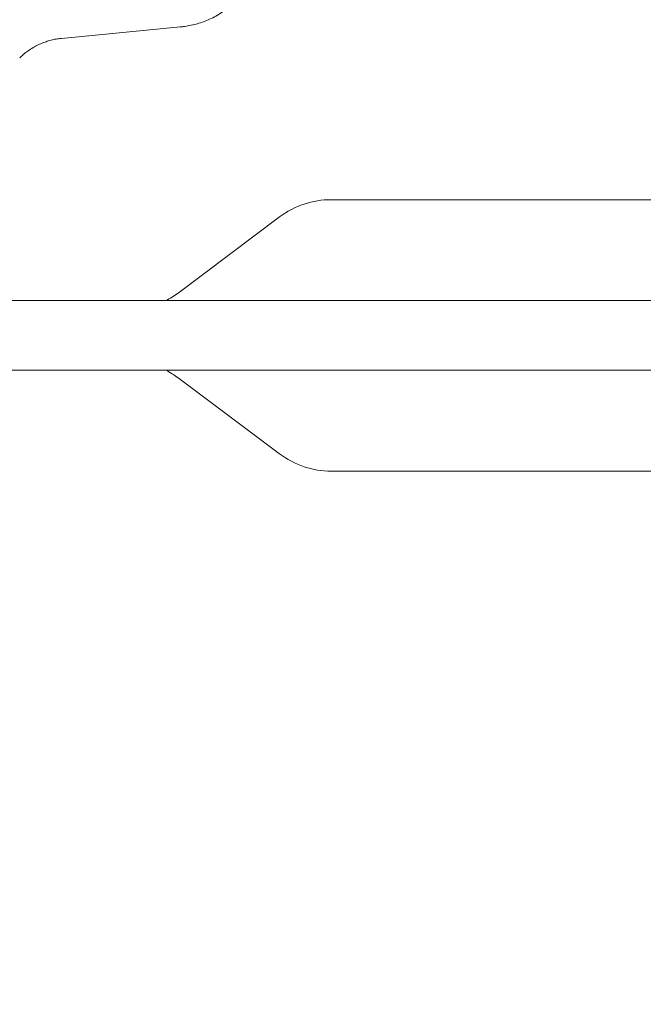
# Model space of a CAD drawing. Units: millimetres. Extents: x 4270 to 13708, y 2690 to 11760.
# Drawn here: x 7393 to 7770, y 5276 to 5871 of the extents above; entities that cross this region are included whole.
import ezdxf

# ---------------------------------------------------------------- set-up
doc = ezdxf.new("R2010")
doc.units = ezdxf.units.MM
doc.header["$LTSCALE"] = 30
doc.styles.add('SLDTEXTSTYLE2', font='TXT', dxfattribs={"width": 0.605})
doc.dimstyles.new('SLDDIMSTYLE0', dxfattribs={"dimtxt": 105, "dimasz": 105, "dimexe": 0, "dimexo": 0.0625, "dimgap": 26.25, "dimtad": 2, "dimdec": 1, "dimrnd": 1e-09, "dimzin": 12, "dimdsep": 46, "dimtxsty": 'SLDTEXTSTYLE2', "dimsah": 1, "dimcen": 0.09, "dimadec": 0, "dimazin": 3, "dimtfac": 1, "dimtdec": 3, "dimtofl": 0, "dimtmove": 0, "dimatfit": 3, "dimfxl": 1, "dimfrac": 2, "dimtolj": 1, "dimtzin": 12, "dimarcsym": 0})

# ---------------------------------------------------------------- blocks, each defined once
blk = doc.blocks.new('_D_5')
at = {"color": 7, "linetype": 'Continuous', "lineweight": 0, "transparency": 16777216}
for p, q in [((7088.94, 5672.75), (7088.94, 2930.05)), ((10969.94, 5672.75), (10969.94, 2930.05)), ((7088.94, 2960.05), (10969.94, 2960.05))]:
    blk.add_line(p, q, dxfattribs=at)
at = {"color": 7, "linetype": 'Continuous', "lineweight": 18, "transparency": 16777216}
for points in [[(7088.94, 2960.05), (7193.94, 2943.89), (7193.94, 2976.2)], [(10969.94, 2960.05), (10864.94, 2976.2), (10864.94, 2943.89)]]:
    blk.add_solid(points, dxfattribs=at)
at = {"color": 7, "linetype": 'Continuous', "lineweight": 18, "transparency": 16777216, "insert": (8789.81, 3095.4), "char_height": 105, "attachment_point": 1, "style": 'SLDTEXTSTYLE2'}
blk.add_mtext('3881', dxfattribs=at)

msp = doc.modelspace()

# ---------------------------------------------------------------- linework, layer by layer
at = {"color": 7, "linetype": 'Continuous', "lineweight": 18}
for p, q in [((7418.07, 5859.51), (7489.97, 5866.38)), ((7786.44, 5762.05), (7581.11, 5762.05)), ((7549.91, 5751.65), (7488.58, 5705.65)), ((10776.44, 5701.05), (7282.44, 5701.05)), ((7282.44, 5659.05), (10776.44, 5659.05)), ((7488.58, 5654.45), (7549.91, 5608.45)), ((7581.11, 5598.05), (7786.44, 5598.05))]:
    msp.add_line(p, q, dxfattribs=at)
for centre, radius, start, end in [((7581.11, 5710.05), 52, 90, 126.8699), ((7459.78, 5744.05), 48, 296.38433, 306.8699), ((7459.78, 5616.05), 48, 53.1301, 63.61567), ((7581.11, 5650.05), 52, 233.1301, 270)]:
    msp.add_arc(centre, radius, start, end, dxfattribs=at)
for points, knots in [([(7489.87, 5866.4), (7490.78, 5866.48), (7492.98, 5866.7), (7496.45, 5867.34), (7500.25, 5868.3), (7503.96, 5869.53), (7507.72, 5871.07), (7511.46, 5872.96), (7515.13, 5875.18), (7518.57, 5877.68), (7521.12, 5879.77), (7522.44, 5881.1), (7522.78, 5881.44)], [0, 0, 0, 0, 0.074939, 0.181395, 0.287669, 0.393801, 0.499823, 0.617148, 0.733282, 0.84798, 0.961353, 1, 1, 1, 1]), ([(7392.88, 5847.72), (7393.59, 5848.4), (7395.19, 5849.92), (7397.91, 5851.98), (7400.92, 5853.94), (7404.03, 5855.59), (7407.17, 5856.96), (7410.31, 5858.03), (7413.39, 5858.82), (7415.95, 5859.29), (7417.45, 5859.43), (7417.98, 5859.48)], [0, 0, 0, 0, 0.101661, 0.22772, 0.351963, 0.474281, 0.594491, 0.712303, 0.827278, 0.938814, 1, 1, 1, 1])]:
    msp.add_open_spline(points, degree=3, knots=knots, dxfattribs=at)

# ---------------------------------------------------------------- dimensions: what is measured, and where the dimension line sits
dim = msp.add_linear_dim(base=(10969.94, 2960.05), p1=(7088.94, 5673.05), p2=(10969.94, 5673.05), angle=0, dimstyle='SLDDIMSTYLE0', dxfattribs=at)
dim.commit()
dim.dimension.update_dxf_attribs({"geometry": '_D_5', "text_midpoint": (8950.23, 2960.05), "dimtype": 160})

doc.saveas('drawing.dxf')
